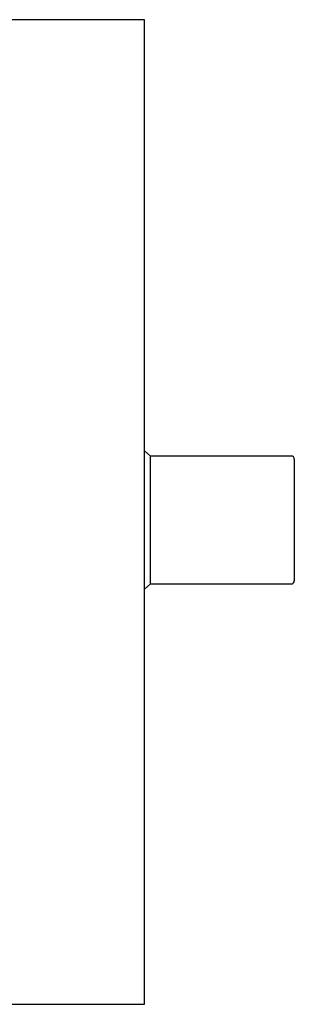
# Model space of a CAD drawing. Extents: x 60 to 380, y 56 to 251.
# Drawn here: x 273 to 291, y 56 to 117 of the extents above; entities that cross this region are included whole.
import ezdxf

# ---------------------------------------------------------------- set-up
doc = ezdxf.new("R2010")
doc.units = 0
doc.linetypes.add('SLD-DURCHGEHEND', pattern=[0])
doc.layers.get('0').update_dxf_attribs({"linetype": 'CONTINUOUS'})

msp = doc.modelspace()

# ---------------------------------------------------------------- linework, layer by layer
at = {"color": 7, "linetype": 'SLD-DURCHGEHEND'}
for p, q in [((281.1434, 117.335), (176.1434, 117.335)), ((281.1434, 55.735), (281.1434, 117.335)), ((281.5183, 90.035), (281.1434, 90.3582)), ((290.3234, 90.035), (281.5183, 90.035)), ((281.5183, 82.035), (281.5183, 90.035)), ((290.5234, 89.835), (290.5234, 82.235)), ((281.1434, 81.7118), (281.5183, 82.035)), ((281.5183, 82.035), (290.3234, 82.035)), ((176.1434, 55.735), (281.1434, 55.735))]:
    msp.add_line(p, q, dxfattribs=at)
for centre, start, end in [((290.3234, 89.835), 0, 90), ((290.3234, 82.235), 270, 0)]:
    msp.add_arc(centre, 0.2, start, end, dxfattribs=at)

doc.saveas('drawing.dxf')
